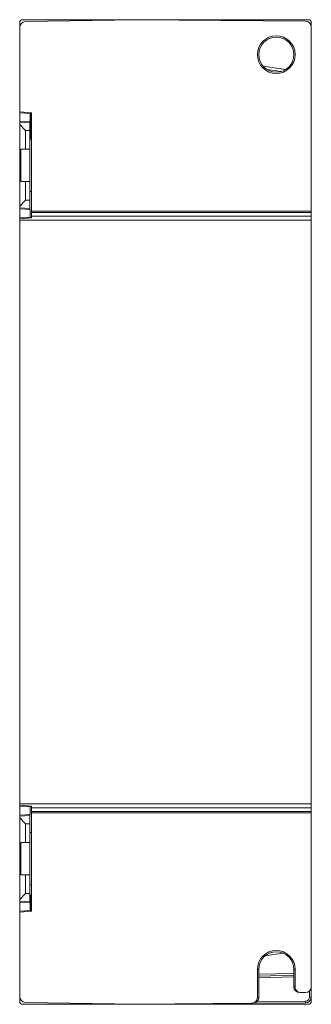
# Model space of a CAD drawing. Units: inches. Extents: x 4371 to 5211, y 234 to 829.
# Drawn here: x 4981 to 5031, y 470 to 639 of the extents above; entities that cross this region are included whole.
import ezdxf

# ---------------------------------------------------------------- set-up
doc = ezdxf.new("R2010")
doc.units = ezdxf.units.IN
doc.header["$LTSCALE"] = 0.25
doc.layers.get('0').update_dxf_attribs({"lineweight": 35})

msp = doc.modelspace()

# ---------------------------------------------------------------- linework, layer by layer
at = {"color": 7, "linetype": 'Continuous', "lineweight": 15}
for p, q in [((4981.25689, 639.03898), (5000.75689, 639.03898)), ((4981.73944, 638.70703), (5000.75689, 639.03898)), ((5000.75689, 639.03898), (5029.76562, 638.78583)), ((5000.75689, 639.03898), (5001.25689, 639.03898)), ((5002.25812, 639.03898), (5001.25689, 639.03898)), ((5002.25697, 639.02589), (5002.25812, 639.03898)), ((5002.25812, 639.03898), (5007.45567, 639.03898)), ((5007.45567, 639.03898), (5007.46079, 638.98048)), ((5008.66002, 639.03898), (5007.45567, 639.03898)), ((5008.66002, 639.03898), (5009.15812, 639.03898)), ((5009.15171, 638.96572), (5009.15812, 639.03898)), ((5009.15812, 639.03898), (5030.25689, 639.03898)), ((4980.75689, 637.70718), (4980.75689, 638.53898)), ((4980.75689, 637.70718), (4980.75689, 623.21396)), ((5030.75689, 638.53898), (5030.75689, 637.78586)), ((5030.75689, 637.78586), (5030.75689, 606.16325)), ((5026.32237, 630.47417), (5022.50598, 631.05104)), ((4982.75689, 623.03898), (4980.75689, 623.21396)), ((4980.75689, 623.21396), (4980.75689, 623.19607)), ((4981.26674, 623.16936), (4980.75689, 623.19607)), ((4980.75689, 623.19607), (4980.75689, 623.05207)), ((4980.75689, 623.05207), (4982.52783, 622.95927)), ((4980.75689, 623.05207), (4980.75689, 621.52589)), ((4982.52783, 622.95927), (4982.50267, 623.06123)), ((4982.55862, 618.52686), (4982.55862, 623.05633)), ((4982.56904, 623.05542), (4982.56904, 618.52749)), ((4982.73323, 618.53753), (4982.73323, 623.04105)), ((4982.74351, 623.04016), (4982.74351, 618.53817)), ((4982.75505, 618.53887), (4982.75505, 623.03914)), ((4982.75689, 606.16325), (4982.75689, 623.03898)), ((4982.52783, 621.61869), (4980.75689, 621.52589)), ((4980.75689, 621.52589), (4980.75689, 621.35245)), ((4980.75689, 621.35245), (4982.48488, 621.44463)), ((4980.75689, 621.03898), (4980.75689, 621.35245)), ((4980.75689, 607.03898), (4980.75689, 621.03898)), ((4981.75689, 620.03898), (4980.75689, 621.03898)), ((4982.48488, 621.44463), (4982.47875, 620.03898)), ((4982.48488, 621.44463), (4982.52783, 621.61869)), ((4981.75689, 620.03898), (4981.75689, 616.78898)), ((4982.47875, 620.03898), (4981.75689, 620.03898)), ((4982.47875, 616.78898), (4982.47875, 620.03898)), ((4982.49177, 618.75388), (4982.49177, 609.32408)), ((4982.50368, 619.05347), (4982.49308, 619.05375)), ((4982.50499, 618.52358), (4982.50499, 618.75354)), ((4982.49177, 618.52277), (4982.75689, 618.53899)), ((4980.94708, 616.78898), (4980.94708, 611.28898)), ((4981.75689, 616.78898), (4980.94708, 616.78898)), ((4982.47875, 616.78898), (4981.75689, 616.78898)), ((4982.48616, 616.78898), (4982.47875, 616.78898)), ((4982.48616, 616.78898), (4982.48616, 611.28898)), ((4980.94708, 611.28898), (4981.75689, 611.28898)), ((4981.75689, 611.28898), (4981.75689, 608.03898)), ((4981.75689, 611.28898), (4982.47875, 611.28898)), ((4982.47875, 608.03898), (4982.47875, 611.28898)), ((4982.47875, 611.28898), (4982.48616, 611.28898)), ((4982.49177, 609.5552), (4982.75689, 609.53898)), ((4982.49308, 609.02422), (4982.50368, 609.0245)), ((4982.50499, 609.32443), (4982.50499, 609.55439)), ((4982.75505, 605.03882), (4982.75505, 609.53909)), ((4980.75689, 607.03898), (4981.75689, 608.03898)), ((4980.75689, 606.72552), (4980.75689, 607.03898)), ((4982.48488, 606.63333), (4980.75689, 606.72552)), ((4980.75689, 606.72552), (4980.75689, 606.55207)), ((4981.75689, 608.03898), (4982.47875, 608.03898)), ((4982.47875, 608.03898), (4982.48488, 606.63333)), ((4980.75689, 606.55207), (4982.52783, 606.45927)), ((4980.75689, 606.55207), (4980.75689, 605.02589)), ((4982.52783, 605.11869), (4980.75689, 605.02589)), ((4980.75689, 605.02589), (4980.75689, 604.88189)), ((4982.52783, 606.45927), (4982.48488, 606.63333)), ((4982.50267, 605.01674), (4982.52783, 605.11869)), ((4982.75689, 606.16325), (5030.75689, 606.16325)), ((4982.75689, 605.95111), (4982.75689, 606.16325)), ((5030.75689, 605.95111), (4982.75689, 605.95111)), ((4982.75689, 605.33187), (4982.75689, 605.95111)), ((4982.75689, 605.33187), (5030.75689, 605.33187)), ((4982.75689, 605.03898), (4982.75689, 605.33187)), ((5030.75689, 606.16325), (5030.75689, 605.95111)), ((5030.75689, 605.95111), (5030.75689, 605.33187)), ((5030.75689, 605.33187), (5030.75689, 604.62477)), ((4981.26674, 604.90861), (4980.75689, 604.88189)), ((4980.75689, 604.88189), (4980.75689, 604.864)), ((4980.75689, 604.62477), (4980.75689, 604.864)), ((5030.75689, 604.62477), (4980.75689, 604.62477)), ((4980.75689, 604.62477), (4980.75689, 504.4532)), ((5030.75689, 504.4532), (5030.75689, 604.62477)), ((4980.75689, 504.21396), (4980.75689, 504.4532)), ((4980.75689, 504.4532), (5030.75689, 504.4532)), ((4981.26674, 504.16935), (4980.75689, 504.19608)), ((4980.75689, 504.19608), (4980.75689, 504.05207)), ((4980.75689, 504.05207), (4982.52783, 503.95927)), ((4980.75689, 504.05207), (4980.75689, 502.52589)), ((4982.52783, 503.95927), (4982.50267, 504.06122)), ((4982.75689, 503.74609), (4982.75689, 504.03898)), ((5030.75689, 503.74609), (4982.75689, 503.74609)), ((4982.75689, 503.12685), (4982.75689, 503.74609)), ((5030.75689, 504.4532), (5030.75689, 503.74609)), ((5030.75689, 503.74609), (5030.75689, 503.12685)), ((4982.52783, 502.61869), (4980.75689, 502.52589)), ((4980.75689, 502.52589), (4980.75689, 502.35245)), ((4980.75689, 502.35245), (4982.48488, 502.44463)), ((4980.75689, 502.03898), (4980.75689, 502.35245)), ((4981.75689, 501.03898), (4980.75689, 502.03898)), ((4980.75689, 488.03898), (4980.75689, 502.03898)), ((4982.48488, 502.44463), (4982.47875, 501.03898)), ((4982.48488, 502.44463), (4982.52783, 502.61869)), ((4982.75689, 503.12685), (5030.75689, 503.12685)), ((4982.75689, 502.91472), (4982.75689, 503.12685)), ((5030.75689, 502.91472), (4982.75689, 502.91472)), ((4982.75689, 486.03898), (4982.75689, 502.91472)), ((5030.75689, 503.12685), (5030.75689, 502.91472)), ((5030.75689, 502.91472), (5030.75689, 473.03898)), ((4982.47875, 501.03898), (4981.75689, 501.03898)), ((4981.75689, 501.03898), (4981.75689, 497.78898)), ((4982.47875, 497.78898), (4982.47875, 501.03898)), ((4982.49177, 499.75388), (4982.49177, 490.32408)), ((4982.49177, 499.52277), (4982.75689, 499.53898)), ((4982.50368, 500.05347), (4982.49308, 500.05375)), ((4982.50499, 499.52357), (4982.50499, 499.75354)), ((4981.75689, 497.78898), (4980.94708, 497.78898)), ((4980.94708, 497.78898), (4980.94708, 492.28898)), ((4982.47875, 497.78898), (4981.75689, 497.78898)), ((4982.48616, 497.78898), (4982.47875, 497.78898)), ((4982.48616, 497.78898), (4982.48616, 492.28898)), ((4980.94708, 492.28898), (4981.75689, 492.28898)), ((4981.75689, 492.28898), (4981.75689, 489.03898)), ((4981.75689, 492.28898), (4982.47875, 492.28898)), ((4982.47875, 489.03898), (4982.47875, 492.28898)), ((4982.47875, 492.28898), (4982.48616, 492.28898)), ((4982.49177, 490.5552), (4982.75689, 490.53898)), ((4982.50499, 490.32442), (4982.50499, 490.55439)), ((4982.75505, 486.03882), (4982.75505, 490.5391)), ((4980.75689, 488.03898), (4981.75689, 489.03898)), ((4981.75689, 489.03898), (4982.47875, 489.03898)), ((4982.47875, 489.03898), (4982.48488, 487.63333)), ((4982.49308, 490.02422), (4982.50368, 490.02449)), ((4982.55862, 488.83898), (4982.56904, 488.83898)), ((4982.55862, 486.02163), (4982.55862, 488.83898)), ((4982.56904, 488.83898), (4982.56904, 486.02255)), ((4982.58045, 488.83898), (4982.59085, 488.83898)), ((4982.58045, 486.02355), (4982.58045, 488.83898)), ((4982.59085, 488.83898), (4982.59085, 486.02446)), ((4982.60228, 488.83898), (4982.61265, 488.83898)), ((4982.60228, 486.02545), (4982.60228, 488.83898)), ((4982.61265, 488.83898), (4982.61265, 486.02636)), ((4982.6241, 488.83898), (4982.63446, 488.83898)), ((4982.6241, 486.02736), (4982.6241, 488.83898)), ((4982.63446, 488.83898), (4982.63446, 486.02827)), ((4980.75689, 487.72551), (4980.75689, 488.03898)), ((4982.48488, 487.63333), (4980.75689, 487.72551)), ((4980.75689, 487.72551), (4980.75689, 487.55207)), ((4980.75689, 487.55207), (4982.52783, 487.45927)), ((4980.75689, 487.55207), (4980.75689, 486.02589)), ((4982.52783, 487.45927), (4982.48488, 487.63333)), ((4982.52783, 486.11869), (4980.75689, 486.02589)), ((4982.75689, 486.03898), (4980.75689, 485.86401)), ((4980.75689, 486.02589), (4980.75689, 485.88189)), ((4981.26674, 485.90861), (4980.75689, 485.88189)), ((4980.75689, 485.88189), (4980.75689, 485.86401)), ((4980.75689, 485.86401), (4980.75689, 471.37078)), ((4982.50267, 486.01674), (4982.52783, 486.11869)), ((5022.8528, 478.36147), (5025.88724, 478.82289)), ((5021.52106, 476.03898), (5021.52106, 471.21151)), ((5021.75415, 476.03898), (5021.52106, 476.03898)), ((5021.75415, 476.03898), (5021.75415, 471.21354)), ((5027.76238, 475.04975), (5021.75415, 474.89242)), ((5027.76238, 476.03898), (5027.99273, 476.03898)), ((5027.76238, 473.03898), (5027.76238, 476.03898)), ((5027.99273, 473.03898), (5027.99273, 476.03898)), ((5027.76238, 473.03898), (5027.99273, 473.03898)), ((5028.9941, 472.03898), (5028.76421, 472.03898)), ((5029.75689, 472.03898), (5028.9941, 472.03898)), ((5030.75689, 473.03898), (5030.75689, 471.2921)), ((4980.75689, 470.53898), (4980.75689, 471.37078)), ((5000.75689, 470.03898), (4981.25689, 470.03898)), ((4981.73944, 470.37094), (5000.75689, 470.03898)), ((5000.75689, 470.03898), (5020.52841, 470.21152)), ((5000.75689, 470.03898), (5030.25689, 470.03898)), ((5020.76196, 470.21356), (5020.52841, 470.21152)), ((5029.76562, 470.29214), (5020.76196, 470.21356)), ((5021.52106, 471.21151), (5021.75415, 471.21354)), ((5030.46475, 471.2921), (5030.75689, 471.2921)), ((5030.75689, 470.53898), (5030.75689, 471.2921))]:
    msp.add_line(p, q, dxfattribs=at)
at = {"color": 8, "linetype": 'Continuous', "lineweight": 15}
for p, q in [((5001.25689, 639.03898), (5001.25689, 639.03462)), ((5008.65399, 638.97006), (5008.66002, 639.03898)), ((5026.31656, 630.47063), (5022.51049, 631.04595)), ((5023.1957, 630.47323), (5025.5894, 630.15212)), ((4982.50499, 618.75354), (4982.49177, 618.75388)), ((4982.49177, 609.32408), (4982.50499, 609.32443)), ((4982.50499, 499.75354), (4982.49177, 499.75388)), ((4982.49177, 490.32408), (4982.50499, 490.32442)), ((5022.86395, 478.37057), (5025.87389, 478.82826)), ((5021.75415, 475.19238), (5027.76238, 475.34972)), ((5027.76238, 474.74986), (5021.75415, 474.59252)), ((5030.46475, 471.2921), (5030.46475, 472.33262)), ((5021.47404, 470.51972), (5029.77085, 470.59213))]:
    msp.add_line(p, q, dxfattribs=at)
at = {"color": 7, "linetype": 'Continuous', "lineweight": 15, "flags": 128}
for points in [[(4980.75689, 604.864), (4981.43746, 604.92355), (4982.10498, 604.98195), (4982.75689, 605.03898)], [(4982.75689, 504.03898), (4982.10498, 504.09602), (4981.43746, 504.15442), (4980.75689, 504.21396)]]:
    msp.add_lwpolyline(points, dxfattribs=at)
at = {"color": 7, "linetype": 'Continuous', "lineweight": 15}
for centre, radius in [((5024.75689, 633.03898), 3.23584), ((5024.75827, 633.03898), 3.00412)]:
    msp.add_circle(centre, radius, dxfattribs=at)
for centre, radius, start, end in [((4981.25689, 638.53898), 0.5, 90, 180), ((5030.25689, 638.53898), 0.5, 0, 90), ((4981.75689, 637.70718), 1, 91, 180), ((5029.75689, 637.78586), 1, 0, 89.5), ((5024.75689, 476.03898), 3.23584, 0, 180), ((5024.75827, 476.03898), 3.00412, 0, 180), ((5029.75689, 473.03898), 1, 270, 0), ((4981.75689, 471.37078), 1, 180, 269), ((4981.25689, 470.53898), 0.5, 180, 270), ((5029.75689, 471.2921), 1, 270.5, 0), ((5026.90168, 470.49215), 2.87092, 356.0051242, 1.9957599), ((5029.76474, 471.2921), 0.7, 270.5, 0), ((5030.25689, 470.53898), 0.5, 270, 0)]:
    msp.add_arc(centre, radius, start, end, dxfattribs=at)
for centre, major_axis, ratio, start_param, end_param in [((4982.52778, 622.28898), (0, 0.6704), 0.004363351, 3.159274584, 6.265503376), ((4982.49308, 618.75364), (0, 0.3001), 0.004363848, 6.283071021, 7.853182115), ((4982.50368, 618.75337), (0, 0.3001), 0.004362852, 4.712959979, 6.283071073), ((4982.49308, 609.32432), (0, 0.3001), 0.004363848, 1.571595846, 3.14170694), ((4982.50368, 609.3246), (0, 0.3001), 0.004362852, 3.141706888, 4.711817982), ((4982.52778, 605.78898), (0, 0.6704), 0.004363351, 3.159274584, 6.265503376), ((4982.52778, 503.28898), (0, 0.6704), 0.004363351, 3.159274584, 6.265503376), ((4982.49308, 499.75364), (0, 0.3001), 0.004363848, 6.283071021, 7.853182115), ((4982.50368, 499.75337), (0, 0.3001), 0.004362852, 4.712959979, 6.283071073), ((4982.49308, 490.32432), (0, 0.3001), 0.004363848, 1.571595846, 3.14170694), ((4982.50368, 490.3246), (0, 0.3001), 0.004362852, 3.141706888, 4.711817982), ((4982.52778, 486.78898), (0, 0.6704), 0.004363351, 3.159274584, 6.265503376), ((5028.76421, 473.03898), (1.00183, 0), 0.998172806, 3.141592654, 4.71238898), ((5028.9941, 473.03898), (-1.00137, 0), 0.998629535, 0, 1.570796327), ((5020.51968, 471.21149), (-1.00133, -0.00874), 0.998629431, 1.570796327, 3.132877967), ((5020.75323, 471.21353), (1.00086, 0.01092), 0.999086151, 4.710207194, 6.272288834)]:
    msp.add_ellipse(centre, major_axis=major_axis, ratio=ratio, start_param=start_param, end_param=end_param, dxfattribs=at)

doc.saveas('drawing.dxf')
